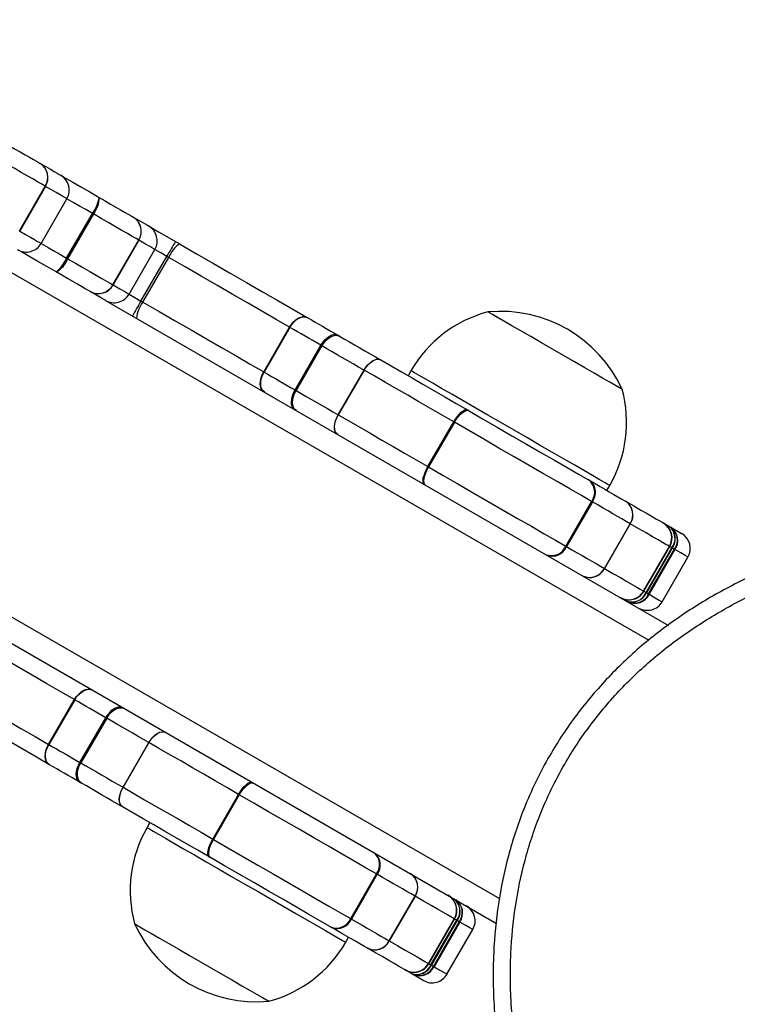
# Model space of a CAD drawing. Units: millimetres. Extents: x 82 to 1396, y -33 to 652.
# Drawn here: x 992 to 1004, y 133 to 151 of the extents above; entities that cross this region are included whole.
import ezdxf

# ---------------------------------------------------------------- set-up
doc = ezdxf.new("R2010")
doc.units = ezdxf.units.MM
doc.header["$PDSIZE"] = -1
doc.layers.add('VP-DIM', color=7, linetype='Continuous')
doc.layers.add('VP-EQ', color=7, linetype='Continuous', true_color=0x8a3492)
doc.dimstyles.new('SLDDIMSTYLE0', dxfattribs={"dimtxt": 14, "dimasz": 20, "dimexe": 19.98, "dimexo": 50, "dimgap": 20, "dimtad": 0, "dimtoh": 1, "dimdec": 0, "dimrnd": 1e-09, "dimzin": 12, "dimdsep": 46, "dimtxsty": 'Standard', "dimsah": 1, "dimcen": 12, "dimadec": 0, "dimazin": 3, "dimtfac": 1, "dimtdec": 0, "dimtofl": 0, "dimtmove": 0, "dimatfit": 3, "dimfxl": 70, "dimfxlon": 1, "dimfrac": 2, "dimtolj": 1, "dimtzin": 12, "dimarcsym": 0})

# ---------------------------------------------------------------- blocks, each defined once
blk = doc.blocks.new('0660_')
at = {"layer": 'VP-EQ', "color": 0, "linetype": 'Continuous', "lineweight": 25}
for p, q in [((2408.487, 19.436), (2422.72, 11.219)), ((2411.752, 18.36), (2412.201, 19.139)), ((2412.207, 19.136), (2411.757, 18.357)), ((2412.131, 18.14), (2412.581, 18.92)), ((2412.575, 17.884), (2413.025, 18.663)), ((2413.042, 18.654), (2412.592, 17.874)), ((2413.042, 18.654), (2413.025, 18.663)), ((2413.733, 18.601), (2413.736, 18.6)), ((2413.383, 17.418), (2413.833, 18.197)), ((2413.834, 18.196), (2413.384, 17.417)), ((2413.664, 17.256), (2414.114, 18.035)), ((2413.834, 18.196), (2413.833, 18.197)), ((2413.871, 17.136), (2414.321, 17.915)), ((2413.904, 17.117), (2414.354, 17.896)), ((2414.354, 17.896), (2414.321, 17.915)), ((2413.254, 17.146), (2423.067, 11.48)), ((2413.904, 17.117), (2413.871, 17.136)), ((2416.011, 15.901), (2416.461, 16.68)), ((2416.466, 16.677), (2416.016, 15.898)), ((2416.557, 15.585), (2417.007, 16.365)), ((2417.023, 16.356), (2416.573, 15.576)), ((2417.309, 15.151), (2417.759, 15.931)), ((2417.759, 15.93), (2417.309, 15.151)), ((2418.576, 15.92), (2418.526, 15.834)), ((2416.557, 15.585), (2416.573, 15.576)), ((2418.873, 14.248), (2419.323, 15.027)), ((2419.334, 15.021), (2418.884, 14.242)), ((2419.334, 15.021), (2419.323, 15.027)), ((2405.887, 14.933), (2420.121, 6.715)), ((2418.873, 14.248), (2418.884, 14.242)), ((2421.99, 13.834), (2422.04, 13.92)), ((2421.276, 12.861), (2421.726, 13.64)), ((2421.738, 13.633), (2421.288, 12.854)), ((2421.726, 13.64), (2421.738, 13.633)), ((2421.947, 12.473), (2422.397, 13.253)), ((2422.399, 13.251), (2421.949, 12.472)), ((2422.973, 13.267), (2422.977, 13.264)), ((2422.977, 13.264), (2423.077, 13.207)), ((2421.276, 12.861), (2421.288, 12.854)), ((2422.632, 12.078), (2423.082, 12.857)), ((2423.082, 12.857), (2422.632, 12.078)), ((2422.637, 12.075), (2423.087, 12.854)), ((2422.675, 12.053), (2423.125, 12.832)), ((2423.132, 12.828), (2422.682, 12.049)), ((2422.719, 12.027), (2423.169, 12.807)), ((2423.178, 12.802), (2422.728, 12.022)), ((2423.087, 12.854), (2423.082, 12.857)), ((2423.125, 12.832), (2423.087, 12.854)), ((2422.954, 11.892), (2423.404, 12.671)), ((2422.632, 12.078), (2422.637, 12.075)), ((2422.637, 12.075), (2422.675, 12.053)), ((2422.719, 12.027), (2422.728, 12.022)), ((2410.254, 11.95), (2420.068, 6.283)), ((2412.261, 9.405), (2412.711, 10.185)), ((2412.716, 10.182), (2412.266, 9.402)), ((2412.807, 9.09), (2413.257, 9.869)), ((2413.273, 9.86), (2412.823, 9.081)), ((2414.3, 9.614), (2414.298, 9.615)), ((2412.266, 9.402), (2412.261, 9.405)), ((2414.009, 9.435), (2413.559, 8.656)), ((2413.559, 8.656), (2414.009, 9.435)), ((2415.123, 7.753), (2415.573, 8.532)), ((2415.584, 8.526), (2415.134, 7.746)), ((2413.548, 8.316), (2413.55, 8.315)), ((2414.026, 8.04), (2413.976, 7.953)), ((2415.134, 7.746), (2415.123, 7.753)), ((2417.526, 6.365), (2417.976, 7.145)), ((2417.988, 7.138), (2417.538, 6.359)), ((2418.197, 5.978), (2418.647, 6.757)), ((2418.649, 6.756), (2418.199, 5.977)), ((2417.526, 6.365), (2417.538, 6.359)), ((2418.882, 5.582), (2419.332, 6.362)), ((2419.332, 6.362), (2418.882, 5.582)), ((2418.887, 5.579), (2419.337, 6.359)), ((2419.337, 6.359), (2419.332, 6.362)), ((2419.375, 6.337), (2419.337, 6.359)), ((2418.925, 5.557), (2419.375, 6.337)), ((2419.382, 6.333), (2418.932, 5.554)), ((2418.969, 5.532), (2419.419, 6.312)), ((2419.428, 6.306), (2418.978, 5.527)), ((2419.375, 6.337), (2419.382, 6.333)), ((2417.44, 5.953), (2417.49, 6.04)), ((2419.204, 5.396), (2419.654, 6.176)), ((2418.882, 5.582), (2418.887, 5.579)), ((2418.887, 5.579), (2418.925, 5.557)), ((2418.477, 5.47), (2418.473, 5.472)), ((2418.577, 5.412), (2418.477, 5.47))]:
    blk.add_line(p, q, dxfattribs=at)
at = {"layer": 'VP-EQ', "color": 0, "linetype": 'Continuous', "lineweight": 25, "flags": 128}
for points in [[(2411.462, 19.913), (2411.568, 19.851), (2411.669, 19.793), (2411.763, 19.739), (2411.85, 19.688), (2411.929, 19.643), (2411.999, 19.602), (2412.06, 19.567), (2412.112, 19.537)], [(2412.201, 19.139), (2412.14, 19.175), (2412.067, 19.217), (2411.983, 19.265), (2411.888, 19.32), (2411.784, 19.38), (2411.672, 19.445), (2411.551, 19.514), (2411.424, 19.588)], [(2412.112, 19.537), (2412.21, 19.481), (2412.292, 19.433), (2412.36, 19.394), (2412.411, 19.364), (2412.447, 19.344), (2412.467, 19.332), (2412.471, 19.33)], [(2412.471, 19.33), (2412.475, 19.328), (2412.566, 19.275), (2412.683, 19.207), (2412.822, 19.127), (2412.977, 19.038), (2413.142, 18.942)], [(2412.581, 18.92), (2412.576, 18.923), (2412.556, 18.934), (2412.519, 18.956), (2412.465, 18.987), (2412.395, 19.027), (2412.309, 19.077), (2412.207, 19.136)], [(2413.025, 18.663), (2412.909, 18.73), (2412.8, 18.793), (2412.703, 18.85), (2412.62, 18.897), (2412.581, 18.92)], [(2413.142, 18.942), (2413.244, 18.884), (2413.341, 18.828), (2413.431, 18.775), (2413.513, 18.728), (2413.586, 18.686), (2413.648, 18.651), (2413.697, 18.622), (2413.733, 18.601)], [(2413.833, 18.197), (2413.784, 18.225), (2413.718, 18.263), (2413.636, 18.311), (2413.539, 18.367), (2413.429, 18.43), (2413.308, 18.5), (2413.178, 18.575), (2413.042, 18.654)], [(2413.736, 18.6), (2413.848, 18.535), (2413.931, 18.487), (2413.982, 18.457), (2414.003, 18.445), (2414.004, 18.445)], [(2414.004, 18.445), (2414.04, 18.424), (2414.178, 18.344), (2414.324, 18.26), (2414.474, 18.173)], [(2411.757, 18.357), (2411.859, 18.298), (2411.945, 18.248), (2412.015, 18.207), (2412.069, 18.177), (2412.106, 18.155), (2412.126, 18.143), (2412.131, 18.14)], [(2412.392, 17.643), (2412.227, 17.739), (2412.072, 17.828), (2411.933, 17.908), (2411.816, 17.976), (2411.725, 18.029), (2411.721, 18.031)], [(2412.131, 18.14), (2412.17, 18.118), (2412.253, 18.07), (2412.35, 18.014), (2412.459, 17.951), (2412.575, 17.884)], [(2414.114, 18.035), (2414.113, 18.035), (2414.091, 18.048), (2414.037, 18.079), (2413.951, 18.129), (2413.834, 18.196)], [(2414.321, 17.915), (2414.215, 17.976), (2414.114, 18.035)], [(2414.474, 18.173), (2414.483, 18.168), (2414.491, 18.164), (2414.499, 18.159), (2414.507, 18.154), (2414.516, 18.149), (2414.524, 18.145), (2414.532, 18.14), (2414.54, 18.135)], [(2414.54, 18.135), (2414.84, 17.962), (2415.136, 17.791), (2415.427, 17.623), (2415.712, 17.459), (2415.989, 17.299), (2416.258, 17.143), (2416.518, 16.993), (2416.767, 16.85)], [(2412.592, 17.874), (2412.59, 17.875), (2412.588, 17.877), (2412.586, 17.878), (2412.584, 17.879), (2412.582, 17.88), (2412.58, 17.881), (2412.578, 17.883), (2412.575, 17.884)], [(2412.592, 17.874), (2412.728, 17.796), (2412.858, 17.721), (2412.979, 17.651), (2413.089, 17.587), (2413.186, 17.531), (2413.268, 17.484), (2413.334, 17.446), (2413.383, 17.418)], [(2416.461, 16.68), (2416.225, 16.816), (2415.979, 16.958), (2415.725, 17.105), (2415.462, 17.256), (2415.193, 17.412), (2414.918, 17.571), (2414.638, 17.733), (2414.354, 17.896)], [(2412.983, 17.302), (2412.947, 17.323), (2412.898, 17.351), (2412.836, 17.387), (2412.763, 17.429), (2412.681, 17.476), (2412.591, 17.529), (2412.494, 17.585), (2412.392, 17.643)], [(2413.384, 17.417), (2413.501, 17.349), (2413.587, 17.3), (2413.641, 17.269), (2413.663, 17.256), (2413.664, 17.256)], [(2413.254, 17.146), (2413.253, 17.146), (2413.232, 17.158), (2413.181, 17.188), (2413.098, 17.236), (2412.986, 17.3)], [(2413.664, 17.256), (2413.765, 17.197), (2413.871, 17.136)], [(2413.904, 17.117), (2414.188, 16.953), (2414.468, 16.791), (2414.743, 16.632), (2415.012, 16.477), (2415.275, 16.325), (2415.529, 16.178), (2415.775, 16.037), (2416.011, 15.901)], [(2416.461, 16.68), (2416.493, 16.729), (2416.53, 16.773), (2416.57, 16.809), (2416.612, 16.837), (2416.655, 16.856), (2416.696, 16.864), (2416.733, 16.862), (2416.767, 16.85)], [(2416.466, 16.677), (2416.498, 16.726), (2416.535, 16.769), (2416.576, 16.806), (2416.619, 16.834), (2416.662, 16.852), (2416.704, 16.86), (2416.742, 16.857), (2416.777, 16.844)], [(2416.777, 16.844), (2416.84, 16.807), (2416.904, 16.77), (2416.969, 16.733), (2417.034, 16.695), (2417.1, 16.657), (2417.166, 16.619), (2417.233, 16.581), (2417.3, 16.542)], [(2420.086, 16.85), (2420, 16.9), (2419.945, 16.932), (2419.92, 16.946), (2419.919, 16.946)], [(2420.086, 16.85), (2420, 16.9), (2419.945, 16.932), (2419.92, 16.946), (2419.919, 16.946)], [(2422.258, 15.596), (2422.249, 15.601), (2422.21, 15.624), (2422.14, 15.664), (2422.042, 15.721), (2421.917, 15.793), (2421.77, 15.878), (2421.605, 15.973), (2421.425, 16.077), (2421.236, 16.186), (2421.043, 16.298), (2420.851, 16.408), (2420.666, 16.515), (2420.493, 16.615), (2420.335, 16.706), (2420.198, 16.785), (2420.086, 16.85)], [(2422.258, 15.596), (2422.249, 15.601), (2422.21, 15.624), (2422.14, 15.664), (2422.042, 15.721), (2421.917, 15.793), (2421.77, 15.878), (2421.605, 15.973), (2421.425, 16.077), (2421.236, 16.186), (2421.043, 16.298), (2420.851, 16.408), (2420.666, 16.515), (2420.493, 16.615), (2420.335, 16.706), (2420.198, 16.785), (2420.086, 16.85)], [(2417.007, 16.365), (2416.937, 16.405), (2416.868, 16.445), (2416.8, 16.484), (2416.732, 16.523), (2416.665, 16.562), (2416.598, 16.601), (2416.531, 16.639), (2416.466, 16.677)], [(2417.007, 16.365), (2417.039, 16.414), (2417.075, 16.458), (2417.114, 16.495), (2417.155, 16.524), (2417.195, 16.544), (2417.234, 16.554), (2417.269, 16.553), (2417.3, 16.542)], [(2417.023, 16.356), (2417.055, 16.404), (2417.092, 16.448), (2417.133, 16.484), (2417.175, 16.512), (2417.218, 16.531), (2417.259, 16.539), (2417.298, 16.536), (2417.332, 16.524)], [(2417.332, 16.524), (2417.328, 16.526), (2417.324, 16.528), (2417.32, 16.53), (2417.316, 16.533), (2417.312, 16.535), (2417.308, 16.537), (2417.304, 16.54), (2417.3, 16.542)], [(2417.332, 16.524), (2417.419, 16.473), (2417.506, 16.423), (2417.595, 16.372), (2417.684, 16.32), (2417.774, 16.268), (2417.865, 16.216), (2417.956, 16.163), (2418.048, 16.11)], [(2417.023, 16.356), (2417.021, 16.357), (2417.019, 16.358), (2417.017, 16.359), (2417.015, 16.36), (2417.013, 16.361), (2417.011, 16.362), (2417.009, 16.363), (2417.007, 16.365)], [(2417.759, 15.931), (2417.664, 15.985), (2417.57, 16.039), (2417.477, 16.093), (2417.385, 16.147), (2417.293, 16.199), (2417.202, 16.252), (2417.112, 16.304), (2417.023, 16.356)], [(2417.759, 15.931), (2417.79, 15.98), (2417.827, 16.024), (2417.865, 16.061), (2417.905, 16.091), (2417.945, 16.111), (2417.983, 16.121), (2418.018, 16.121), (2418.048, 16.11)], [(2417.759, 15.93), (2417.791, 15.979), (2417.828, 16.023), (2417.866, 16.061), (2417.907, 16.09), (2417.947, 16.11), (2417.985, 16.12), (2418.02, 16.12), (2418.05, 16.109)], [(2418.05, 16.109), (2418.229, 16.006), (2418.411, 15.901), (2418.595, 15.794), (2418.783, 15.685), (2418.974, 15.576), (2419.167, 15.464), (2419.362, 15.351), (2419.559, 15.237)], [(2416.017, 15.551), (2415.989, 15.573), (2415.968, 15.605), (2415.955, 15.644), (2415.95, 15.69), (2415.954, 15.741), (2415.965, 15.794), (2415.984, 15.848), (2416.011, 15.901)], [(2416.027, 15.545), (2415.998, 15.568), (2415.976, 15.6), (2415.962, 15.64), (2415.957, 15.687), (2415.959, 15.738), (2415.971, 15.791), (2415.99, 15.845), (2416.016, 15.898)], [(2416.016, 15.898), (2416.081, 15.86), (2416.148, 15.821), (2416.215, 15.783), (2416.282, 15.744), (2416.35, 15.705), (2416.418, 15.665), (2416.487, 15.625), (2416.557, 15.585)], [(2417.759, 15.93), (2417.759, 15.93), (2417.759, 15.93), (2417.759, 15.93), (2417.759, 15.93), (2417.759, 15.93), (2417.759, 15.931), (2417.759, 15.931), (2417.759, 15.931)], [(2419.323, 15.027), (2419.119, 15.145), (2418.916, 15.262), (2418.716, 15.378), (2418.519, 15.492), (2418.325, 15.604), (2418.133, 15.714), (2417.945, 15.823), (2417.759, 15.93)], [(2418.823, 15.778), (2418.717, 15.839), (2418.64, 15.883), (2418.593, 15.911), (2418.576, 15.92), (2418.576, 15.92)], [(2422.04, 13.92), (2422.037, 13.922), (2422.008, 13.939), (2421.948, 13.974), (2421.858, 14.026), (2421.741, 14.093), (2421.599, 14.175), (2421.434, 14.271), (2421.248, 14.378), (2421.046, 14.495), (2420.83, 14.619), (2420.605, 14.749), (2420.375, 14.882), (2420.144, 15.015), (2419.916, 15.147), (2419.694, 15.275), (2419.484, 15.396), (2419.288, 15.509), (2419.111, 15.612), (2418.955, 15.702), (2418.823, 15.778)], [(2416.55, 15.243), (2416.525, 15.264), (2416.507, 15.294), (2416.496, 15.333), (2416.493, 15.377), (2416.498, 15.427), (2416.51, 15.48), (2416.53, 15.533), (2416.557, 15.585)], [(2416.582, 15.225), (2416.553, 15.247), (2416.532, 15.279), (2416.519, 15.319), (2416.513, 15.366), (2416.516, 15.416), (2416.527, 15.47), (2416.546, 15.524), (2416.573, 15.576)], [(2416.573, 15.576), (2416.662, 15.525), (2416.752, 15.472), (2416.843, 15.42), (2416.935, 15.367), (2417.027, 15.314), (2417.12, 15.26), (2417.214, 15.206), (2417.309, 15.151)], [(2417.298, 14.811), (2417.274, 14.832), (2417.256, 14.862), (2417.246, 14.899), (2417.243, 14.944), (2417.249, 14.993), (2417.262, 15.046), (2417.282, 15.099), (2417.309, 15.151)], [(2417.3, 14.81), (2417.275, 14.831), (2417.257, 14.861), (2417.247, 14.899), (2417.244, 14.943), (2417.25, 14.993), (2417.263, 15.045), (2417.283, 15.098), (2417.309, 15.151)], [(2417.309, 15.151), (2417.495, 15.044), (2417.683, 14.935), (2417.875, 14.824), (2418.069, 14.712), (2418.266, 14.598), (2418.466, 14.483), (2418.669, 14.366), (2418.873, 14.248)], [(2417.309, 15.151), (2417.309, 15.151), (2417.309, 15.151), (2417.309, 15.151), (2417.309, 15.151), (2417.309, 15.151), (2417.309, 15.151), (2417.309, 15.151), (2417.309, 15.151)], [(2419.323, 15.027), (2419.354, 15.077), (2419.387, 15.123), (2419.421, 15.163), (2419.454, 15.196), (2419.486, 15.221), (2419.515, 15.237), (2419.54, 15.242), (2419.559, 15.237)], [(2419.334, 15.021), (2419.365, 15.071), (2419.399, 15.116), (2419.434, 15.156), (2419.469, 15.188), (2419.502, 15.212), (2419.533, 15.226), (2419.56, 15.231), (2419.582, 15.225)], [(2419.582, 15.225), (2419.579, 15.226), (2419.576, 15.228), (2419.573, 15.229), (2419.571, 15.231), (2419.568, 15.232), (2419.565, 15.234), (2419.562, 15.236), (2419.559, 15.237)], [(2419.582, 15.225), (2419.826, 15.083), (2420.08, 14.937), (2420.337, 14.788), (2420.593, 14.64), (2420.842, 14.497), (2421.079, 14.36), (2421.299, 14.233), (2421.499, 14.118), (2421.673, 14.017)], [(2421.726, 13.64), (2421.548, 13.743), (2421.347, 13.859), (2421.125, 13.987), (2420.887, 14.125), (2420.635, 14.27), (2420.375, 14.42), (2420.11, 14.573), (2419.846, 14.725), (2419.586, 14.876), (2419.334, 15.021)], [(2418.809, 13.938), (2418.796, 13.953), (2418.788, 13.977), (2418.787, 14.01), (2418.792, 14.05), (2418.804, 14.095), (2418.822, 14.145), (2418.846, 14.196), (2418.873, 14.248)], [(2418.832, 13.926), (2418.815, 13.941), (2418.806, 13.967), (2418.803, 14.001), (2418.807, 14.041), (2418.817, 14.088), (2418.834, 14.138), (2418.857, 14.19), (2418.884, 14.242)], [(2418.884, 14.242), (2419.136, 14.096), (2419.396, 13.946), (2419.661, 13.793), (2419.925, 13.641), (2420.185, 13.49), (2420.436, 13.345), (2420.675, 13.208), (2420.897, 13.079), (2421.098, 12.963), (2421.276, 12.861)], [(2421.696, 14.004), (2421.693, 14.006), (2421.69, 14.007), (2421.687, 14.009), (2421.684, 14.011), (2421.681, 14.012), (2421.678, 14.014), (2421.675, 14.016), (2421.673, 14.017)], [(2421.696, 14.004), (2421.785, 13.952), (2421.872, 13.902), (2421.955, 13.854), (2422.034, 13.808), (2422.111, 13.764), (2422.183, 13.722), (2422.253, 13.682), (2422.318, 13.644)], [(2422.397, 13.253), (2422.328, 13.293), (2422.254, 13.335), (2422.177, 13.38), (2422.096, 13.426), (2422.012, 13.475), (2421.924, 13.526), (2421.833, 13.579), (2421.738, 13.633)], [(2422.318, 13.644), (2422.459, 13.563), (2422.584, 13.491), (2422.692, 13.429), (2422.783, 13.376), (2422.857, 13.334), (2422.913, 13.301), (2422.952, 13.279), (2422.973, 13.267)], [(2423.082, 12.857), (2423.06, 12.87), (2423.02, 12.893), (2422.961, 12.927), (2422.884, 12.971), (2422.789, 13.026), (2422.676, 13.091), (2422.546, 13.166), (2422.399, 13.251)], [(2423.077, 13.207), (2423.081, 13.204), (2423.085, 13.202), (2423.089, 13.199), (2423.093, 13.197), (2423.097, 13.195), (2423.102, 13.192), (2423.106, 13.19), (2423.11, 13.188)], [(2423.11, 13.188), (2423.202, 13.134), (2423.263, 13.099), (2423.292, 13.082), (2423.295, 13.081)], [(2421.288, 12.854), (2421.383, 12.799), (2421.474, 12.746), (2421.562, 12.696), (2421.646, 12.647), (2421.727, 12.6), (2421.804, 12.556), (2421.878, 12.513), (2421.947, 12.473)], [(2423.132, 12.828), (2423.131, 12.829), (2423.131, 12.829), (2423.13, 12.83), (2423.129, 12.83), (2423.128, 12.831), (2423.127, 12.831), (2423.126, 12.832), (2423.125, 12.832)], [(2423.169, 12.807), (2423.164, 12.81), (2423.16, 12.812), (2423.155, 12.815), (2423.151, 12.817), (2423.146, 12.82), (2423.141, 12.823), (2423.137, 12.825), (2423.132, 12.828)], [(2423.404, 12.671), (2423.396, 12.676), (2423.355, 12.699), (2423.282, 12.742), (2423.178, 12.802)], [(2421.949, 12.472), (2422.096, 12.387), (2422.226, 12.312), (2422.339, 12.247), (2422.434, 12.192), (2422.511, 12.148), (2422.57, 12.114), (2422.61, 12.09), (2422.632, 12.078)], [(2422.682, 12.049), (2422.687, 12.046), (2422.691, 12.043), (2422.696, 12.041), (2422.701, 12.038), (2422.705, 12.035), (2422.71, 12.033), (2422.714, 12.03), (2422.719, 12.027)], [(2422.728, 12.022), (2422.832, 11.962), (2422.905, 11.92), (2422.946, 11.897), (2422.954, 11.892)], [(2412.711, 10.185), (2412.475, 10.321), (2412.229, 10.463), (2411.975, 10.61), (2411.712, 10.761), (2411.443, 10.917), (2411.168, 11.076), (2410.888, 11.237), (2410.604, 11.401)], [(2410.154, 10.622), (2410.438, 10.458), (2410.718, 10.296), (2410.993, 10.137), (2411.262, 9.982), (2411.525, 9.83), (2411.779, 9.683), (2412.025, 9.541), (2412.261, 9.405)], [(2412.267, 9.055), (2412.018, 9.199), (2411.758, 9.349), (2411.489, 9.504), (2411.212, 9.665), (2410.927, 9.829), (2410.636, 9.997), (2410.34, 10.168), (2410.04, 10.341)], [(2412.711, 10.185), (2412.743, 10.234), (2412.78, 10.277), (2412.82, 10.314), (2412.862, 10.342), (2412.905, 10.361), (2412.946, 10.369), (2412.983, 10.367), (2413.017, 10.355)], [(2412.716, 10.182), (2412.748, 10.231), (2412.785, 10.274), (2412.826, 10.311), (2412.869, 10.338), (2412.912, 10.357), (2412.954, 10.365), (2412.992, 10.362), (2413.027, 10.349)], [(2413.257, 9.869), (2413.187, 9.91), (2413.118, 9.949), (2413.05, 9.989), (2412.982, 10.028), (2412.915, 10.067), (2412.848, 10.106), (2412.781, 10.144), (2412.716, 10.182)], [(2413.257, 9.869), (2413.289, 9.919), (2413.325, 9.963), (2413.364, 10), (2413.405, 10.029), (2413.445, 10.049), (2413.484, 10.059), (2413.519, 10.058), (2413.55, 10.047)], [(2413.273, 9.86), (2413.305, 9.909), (2413.342, 9.953), (2413.383, 9.989), (2413.425, 10.017), (2413.468, 10.036), (2413.509, 10.044), (2413.548, 10.041), (2413.582, 10.028)], [(2413.257, 9.869), (2413.259, 9.868), (2413.261, 9.867), (2413.263, 9.866), (2413.265, 9.865), (2413.267, 9.864), (2413.269, 9.863), (2413.271, 9.861), (2413.273, 9.86)], [(2414.009, 9.435), (2413.914, 9.49), (2413.82, 9.544), (2413.727, 9.598), (2413.635, 9.651), (2413.543, 9.704), (2413.452, 9.757), (2413.362, 9.809), (2413.273, 9.86)], [(2414.009, 9.435), (2414.04, 9.485), (2414.077, 9.529), (2414.115, 9.566), (2414.155, 9.596), (2414.195, 9.616), (2414.233, 9.626), (2414.268, 9.626), (2414.298, 9.615)], [(2414.009, 9.435), (2414.041, 9.484), (2414.078, 9.528), (2414.116, 9.566), (2414.157, 9.595), (2414.197, 9.615), (2414.235, 9.625), (2414.269, 9.625), (2414.3, 9.614)], [(2412.267, 9.055), (2412.239, 9.078), (2412.218, 9.11), (2412.205, 9.149), (2412.2, 9.195), (2412.204, 9.246), (2412.215, 9.299), (2412.234, 9.353), (2412.261, 9.405)], [(2412.277, 9.05), (2412.248, 9.073), (2412.226, 9.105), (2412.212, 9.145), (2412.207, 9.192), (2412.209, 9.242), (2412.221, 9.296), (2412.24, 9.35), (2412.266, 9.402)], [(2412.266, 9.402), (2412.331, 9.364), (2412.398, 9.326), (2412.465, 9.288), (2412.532, 9.249), (2412.6, 9.209), (2412.668, 9.17), (2412.737, 9.13), (2412.807, 9.09)], [(2415.573, 8.532), (2415.369, 8.65), (2415.166, 8.767), (2414.966, 8.882), (2414.769, 8.996), (2414.575, 9.109), (2414.383, 9.219), (2414.195, 9.328), (2414.009, 9.435)], [(2414.009, 9.435), (2414.009, 9.435), (2414.009, 9.435), (2414.009, 9.435), (2414.009, 9.435), (2414.009, 9.435), (2414.009, 9.435), (2414.009, 9.435), (2414.009, 9.435)], [(2412.8, 8.748), (2412.733, 8.786), (2412.666, 8.825), (2412.6, 8.863), (2412.534, 8.901), (2412.469, 8.939), (2412.404, 8.976), (2412.34, 9.013), (2412.277, 9.05)], [(2412.8, 8.748), (2412.775, 8.769), (2412.757, 8.799), (2412.746, 8.837), (2412.743, 8.882), (2412.748, 8.932), (2412.76, 8.984), (2412.78, 9.038), (2412.807, 9.09)], [(2412.832, 8.729), (2412.803, 8.752), (2412.782, 8.784), (2412.769, 8.824), (2412.763, 8.87), (2412.766, 8.921), (2412.777, 8.974), (2412.796, 9.028), (2412.823, 9.081)], [(2412.807, 9.09), (2412.809, 9.089), (2412.811, 9.088), (2412.813, 9.087), (2412.815, 9.085), (2412.817, 9.084), (2412.819, 9.083), (2412.821, 9.082), (2412.823, 9.081)], [(2412.823, 9.081), (2412.912, 9.029), (2413.002, 8.977), (2413.093, 8.925), (2413.185, 8.872), (2413.277, 8.819), (2413.37, 8.765), (2413.464, 8.711), (2413.559, 8.656)], [(2412.8, 8.748), (2412.804, 8.745), (2412.808, 8.743), (2412.812, 8.741), (2412.816, 8.738), (2412.82, 8.736), (2412.824, 8.734), (2412.828, 8.732), (2412.832, 8.729)], [(2413.548, 8.316), (2413.456, 8.369), (2413.365, 8.422), (2413.274, 8.474), (2413.184, 8.526), (2413.095, 8.577), (2413.006, 8.628), (2412.919, 8.679), (2412.832, 8.729)], [(2413.548, 8.316), (2413.524, 8.336), (2413.506, 8.366), (2413.496, 8.404), (2413.493, 8.449), (2413.499, 8.498), (2413.512, 8.551), (2413.532, 8.604), (2413.559, 8.656)], [(2413.55, 8.315), (2413.525, 8.335), (2413.507, 8.365), (2413.497, 8.403), (2413.494, 8.448), (2413.5, 8.498), (2413.513, 8.55), (2413.533, 8.603), (2413.559, 8.656)], [(2413.559, 8.656), (2413.745, 8.549), (2413.933, 8.44), (2414.125, 8.329), (2414.319, 8.217), (2414.516, 8.103), (2414.716, 7.988), (2414.919, 7.871), (2415.123, 7.753)], [(2413.559, 8.656), (2413.559, 8.656), (2413.559, 8.656), (2413.559, 8.656), (2413.559, 8.656), (2413.559, 8.656), (2413.559, 8.656), (2413.559, 8.656), (2413.559, 8.656)], [(2415.573, 8.532), (2415.604, 8.582), (2415.637, 8.628), (2415.671, 8.668), (2415.704, 8.701), (2415.736, 8.726), (2415.765, 8.741), (2415.79, 8.747), (2415.809, 8.742)], [(2415.584, 8.526), (2415.615, 8.575), (2415.649, 8.621), (2415.684, 8.661), (2415.719, 8.693), (2415.752, 8.717), (2415.783, 8.731), (2415.81, 8.735), (2415.832, 8.729)], [(2417.976, 7.145), (2417.798, 7.247), (2417.597, 7.364), (2417.375, 7.492), (2417.137, 7.63), (2416.885, 7.775), (2416.625, 7.925), (2416.361, 8.078), (2416.096, 8.23), (2415.836, 8.381), (2415.584, 8.526)], [(2415.059, 7.443), (2414.862, 7.557), (2414.667, 7.67), (2414.474, 7.781), (2414.283, 7.891), (2414.095, 8), (2413.911, 8.106), (2413.729, 8.211), (2413.55, 8.315)], [(2413.976, 7.953), (2413.982, 7.949), (2414.017, 7.929), (2414.082, 7.892), (2414.176, 7.838), (2414.297, 7.768), (2414.444, 7.683), (2414.613, 7.585), (2414.801, 7.477), (2415.006, 7.358), (2415.224, 7.233), (2415.45, 7.102), (2415.68, 6.969)], [(2415.059, 7.443), (2415.046, 7.458), (2415.038, 7.482), (2415.037, 7.515), (2415.042, 7.554), (2415.054, 7.6), (2415.072, 7.65), (2415.096, 7.701), (2415.123, 7.753)], [(2415.082, 7.43), (2415.065, 7.446), (2415.056, 7.472), (2415.053, 7.505), (2415.057, 7.546), (2415.067, 7.593), (2415.084, 7.643), (2415.107, 7.695), (2415.134, 7.746)], [(2415.134, 7.746), (2415.386, 7.601), (2415.646, 7.451), (2415.91, 7.298), (2416.175, 7.145), (2416.435, 6.995), (2416.687, 6.85), (2416.925, 6.712), (2417.147, 6.584), (2417.348, 6.468), (2417.526, 6.365)], [(2415.059, 7.443), (2415.062, 7.441), (2415.065, 7.44), (2415.068, 7.438), (2415.071, 7.437), (2415.073, 7.435), (2415.076, 7.433), (2415.079, 7.432), (2415.082, 7.43)], [(2417.173, 6.223), (2416.999, 6.323), (2416.799, 6.438), (2416.579, 6.566), (2416.342, 6.703), (2416.093, 6.846), (2415.837, 6.994), (2415.58, 7.142), (2415.326, 7.289), (2415.082, 7.43)], [(2417.976, 7.145), (2417.978, 7.144), (2417.979, 7.143), (2417.98, 7.142), (2417.982, 7.141), (2417.983, 7.141), (2417.985, 7.14), (2417.986, 7.139), (2417.988, 7.138)], [(2418.647, 6.757), (2418.578, 6.798), (2418.504, 6.84), (2418.427, 6.884), (2418.346, 6.931), (2418.262, 6.98), (2418.174, 7.031), (2418.083, 7.083), (2417.988, 7.138)], [(2415.68, 6.969), (2415.911, 6.836), (2416.139, 6.705), (2416.358, 6.578), (2416.567, 6.457), (2416.759, 6.346), (2416.934, 6.246), (2417.086, 6.158), (2417.214, 6.084), (2417.314, 6.026), (2417.386, 5.984), (2417.429, 5.96), (2417.44, 5.953)], [(2419.332, 6.362), (2419.31, 6.374), (2419.27, 6.398), (2419.211, 6.432), (2419.134, 6.476), (2419.039, 6.531), (2418.926, 6.596), (2418.796, 6.671), (2418.649, 6.756)], [(2417.538, 6.359), (2417.633, 6.304), (2417.724, 6.251), (2417.812, 6.2), (2417.896, 6.152), (2417.977, 6.105), (2418.054, 6.061), (2418.128, 6.018), (2418.197, 5.978)], [(2413.759, 6.277), (2413.762, 6.275), (2413.791, 6.259), (2413.85, 6.224), (2413.939, 6.173), (2414.055, 6.106), (2414.195, 6.025), (2414.355, 5.933), (2414.531, 5.832), (2414.717, 5.724), (2414.909, 5.613)], [(2413.759, 6.277), (2413.762, 6.275), (2413.791, 6.259), (2413.85, 6.224), (2413.939, 6.173), (2414.055, 6.106), (2414.195, 6.025), (2414.355, 5.933), (2414.531, 5.832), (2414.717, 5.724), (2414.909, 5.613)], [(2417.173, 6.223), (2417.175, 6.221), (2417.178, 6.22), (2417.181, 6.218), (2417.184, 6.216), (2417.187, 6.215), (2417.19, 6.213), (2417.193, 6.211), (2417.196, 6.21)], [(2417.818, 5.85), (2417.753, 5.888), (2417.683, 5.928), (2417.611, 5.97), (2417.534, 6.014), (2417.455, 6.06), (2417.372, 6.108), (2417.285, 6.158), (2417.196, 6.21)], [(2419.419, 6.312), (2419.414, 6.314), (2419.41, 6.317), (2419.405, 6.32), (2419.401, 6.322), (2419.396, 6.325), (2419.391, 6.328), (2419.387, 6.33), (2419.382, 6.333)], [(2419.654, 6.176), (2419.646, 6.181), (2419.605, 6.204), (2419.532, 6.246), (2419.428, 6.306)], [(2418.473, 5.473), (2418.452, 5.485), (2418.413, 5.507), (2418.357, 5.539), (2418.283, 5.582), (2418.192, 5.635), (2418.084, 5.697), (2417.959, 5.769), (2417.818, 5.85)], [(2418.199, 5.977), (2418.346, 5.892), (2418.476, 5.817), (2418.589, 5.752), (2418.684, 5.697), (2418.761, 5.652), (2418.82, 5.618), (2418.86, 5.595), (2418.882, 5.582)], [(2414.909, 5.613), (2415.102, 5.502), (2415.29, 5.393), (2415.468, 5.29), (2415.631, 5.196), (2415.776, 5.113), (2415.897, 5.043), (2415.991, 4.988), (2416.057, 4.95), (2416.092, 4.93), (2416.098, 4.927)], [(2414.909, 5.613), (2415.102, 5.502), (2415.29, 5.393), (2415.468, 5.29), (2415.631, 5.196), (2415.776, 5.113), (2415.897, 5.043), (2415.991, 4.988), (2416.057, 4.95), (2416.092, 4.93), (2416.098, 4.927)], [(2418.932, 5.554), (2418.937, 5.551), (2418.941, 5.548), (2418.946, 5.546), (2418.951, 5.543), (2418.955, 5.54), (2418.96, 5.538), (2418.964, 5.535), (2418.969, 5.532)], [(2418.969, 5.532), (2418.97, 5.532), (2418.971, 5.531), (2418.973, 5.53), (2418.974, 5.53), (2418.975, 5.529), (2418.976, 5.528), (2418.977, 5.528), (2418.978, 5.527)], [(2418.978, 5.527), (2419.082, 5.467), (2419.155, 5.425), (2419.196, 5.401), (2419.204, 5.396)], [(2418.61, 5.393), (2418.606, 5.396), (2418.602, 5.398), (2418.597, 5.4), (2418.593, 5.403), (2418.589, 5.405), (2418.585, 5.408), (2418.581, 5.41), (2418.577, 5.412)], [(2418.795, 5.287), (2418.792, 5.288), (2418.763, 5.305), (2418.702, 5.34), (2418.61, 5.393)]]:
    blk.add_lwpolyline(points, dxfattribs=at)
at = {"layer": 'VP-EQ', "color": 0, "linetype": 'Continuous', "lineweight": 25}
for centre, radius, start, end in [((2411.957, 19.293), 0.289, 327.7942, 57.6122), ((2411.958, 19.289), 0.292, 328.3821, 58.2836), ((2412.321, 19.07), 0.3, 330, 60), ((2412.092, 18.942), 0.225, 59.231, 60.7983), ((2412.527, 19.036), 0.622, 323.1893, 351.3201), ((2412.704, 18.932), 0.438, 320.5138, 1.3265), ((2413.581, 18.349), 0.294, 328.8611, 58.8141), ((2413.583, 18.349), 0.293, 328.7075, 58.6427), ((2413.854, 18.185), 0.3, 330, 60), ((2413.031, 20.571), 2.555, 239.9455, 240.0838), ((2411.871, 18.29), 0.3, 240, 330), ((2419.185, 15.194), 5.574, 147.6873, 150.7717), ((2414.882, 17.677), 0.572, 126.6668, 157.389), ((2412.003, 18.129), 0.622, 308.6787, 336.8114), ((2412.182, 18.028), 0.438, 298.6738, 339.4857), ((2413.125, 17.56), 0.294, 241.1859, 331.1386), ((2413.127, 17.558), 0.293, 241.3539, 331.2963), ((2413.044, 16.83), 0.678, 59.9006, 60.0385), ((2413.513, 18.218), 1.058, 239.9333, 240.1104), ((2413.404, 17.406), 0.3, 240, 330), ((2418.657, 14.286), 5.571, 149.228, 152.3143), ((2414.358, 16.77), 0.572, 142.6139, 173.3315), ((2419.331, 21.281), 5.12, 239.9426, 240.0702), ((2420.479, 14.822), 2.197, 104.7603, 150), ((2420.136, 14.622), 2.334, 24.6647, 95.3353), ((2415.293, 14.651), 2.341, 59.9366, 60.0762), ((2417.856, 15.777), 0.384, 59.7789, 60.0984), ((2414.563, 13.39), 2.898, 59.9201, 60.0328), ((2420.138, 15.019), 2.197, 330, 15.2397), ((2417.181, 14.606), 0.236, 59.7573, 60.2794), ((2421.505, 13.801), 0.274, 323.9202, 52.2246), ((2421.523, 13.797), 0.27, 322.7406, 50.1472), ((2422.16, 13.409), 0.284, 326.5981, 56.1404), ((2422.161, 13.407), 0.285, 326.8264, 56.4283), ((2422.488, 13.407), 0.179, 239.6236, 240.3942), ((2422.822, 13.007), 0.3, 329.9829, 59.9782), ((2422.823, 13.007), 0.3, 329.96, 59.9563), ((2422.827, 13.004), 0.3, 330, 60), ((2422.907, 12.994), 0.272, 323.4407, 51.4173), ((2422.91, 12.989), 0.274, 324.1383, 52.586), ((2422.945, 12.967), 0.276, 324.5134, 53.182), ((2422.948, 12.96), 0.279, 325.4996, 54.6512), ((2423.145, 12.821), 0.3, 330, 60), ((2421.026, 12.971), 0.274, 247.7743, 336.0807), ((2421.039, 12.958), 0.27, 249.8523, 337.259), ((2423.082, 12.857), 0.000164, 193.6014, 285.4675), ((2426.91, 19.281), 7.477, 239.9781, 240.0607), ((2421.693, 12.6), 0.284, 243.8624, 333.3992), ((2421.695, 12.6), 0.285, 243.5722, 333.1739), ((2422.315, 13.107), 0.733, 239.8439, 240.0318), ((2422.372, 12.227), 0.3, 240.0192, 330.0204), ((2422.373, 12.227), 0.3, 240.0423, 330.0426), ((2422.377, 12.225), 0.3, 240, 330), ((2422.426, 12.161), 0.272, 248.5841, 336.5591), ((2422.432, 12.161), 0.274, 247.4153, 335.862), ((2422.468, 12.142), 0.276, 246.8183, 335.4867), ((2422.476, 12.142), 0.279, 245.3507, 334.5), ((2422.634, 12.08), 0.00324, 238.1014, 242.2275), ((2421.472, 9.961), 2.413, 59.9136, 60.0999), ((2422.695, 12.042), 0.3, 240, 330), ((2412.538, 9.88), 0.35, 59.5104, 60.4425), ((2412.731, 9.848), 0.918, 239.6355, 240.3473), ((2409.419, -2.136), 12.316, 59.9628, 60.0221), ((2415.879, 6.854), 2.197, 150, 195.2397), ((2417.755, 7.306), 0.274, 323.9166, 52.2281), ((2417.773, 7.301), 0.27, 322.7407, 50.149), ((2418.41, 6.914), 0.284, 326.6013, 56.1386), ((2418.411, 6.912), 0.285, 326.8255, 56.4292), ((2418.489, 6.481), 0.318, 59.7831, 60.2157), ((2419.073, 6.512), 0.3, 329.9793, 59.9818), ((2419.073, 6.512), 0.3, 329.9581, 59.9582), ((2419.077, 6.509), 0.3, 330, 60), ((2419.157, 6.499), 0.272, 323.4403, 51.4159), ((2419.16, 6.494), 0.274, 324.138, 52.5845), ((2419.195, 6.472), 0.276, 324.5128, 53.1808), ((2419.198, 6.465), 0.279, 325.5006, 54.6484), ((2419.395, 6.326), 0.3, 330, 60), ((2417.276, 6.476), 0.274, 247.7736, 336.0813), ((2417.289, 6.463), 0.27, 249.8524, 337.2589), ((2419.321, 6.343), 0.0222, 59.8632, 60.4657), ((2415.88, 7.251), 2.334, 204.6647, 275.3353), ((2416.198, 0.722), 6.451, 59.9578, 60.0536), ((2415.538, 7.051), 2.197, 284.7603, 330), ((2417.943, 6.105), 0.284, 243.8607, 333.4001), ((2417.945, 6.105), 0.285, 243.5721, 333.1735), ((2418.458, 6.428), 0.52, 239.9378, 240.2029), ((2418.622, 5.732), 0.3, 240.019, 330.0206), ((2418.623, 5.732), 0.3, 240.0426, 330.0411), ((2418.627, 5.729), 0.3, 240, 330), ((2418.676, 5.666), 0.272, 248.5841, 336.5591), ((2418.682, 5.666), 0.274, 247.4148, 335.8625), ((2418.718, 5.647), 0.276, 246.8184, 335.4864), ((2418.726, 5.647), 0.279, 245.3518, 334.4981), ((2418.879, 5.577), 0.00605, 59.1164, 61.3938), ((2421.421, 9.874), 4.986, 239.9617, 240.0518), ((2418.945, 5.546), 0.3, 240, 330)]:
    blk.add_arc(centre, radius, start, end, dxfattribs=at)
for points, knots in [([(2447.93, -6.338), (2447.838, -6.489), (2447.656, -6.789), (2447.287, -7.287), (2446.814, -7.818), (2446.219, -8.357), (2445.503, -8.886), (2444.656, -9.374), (2443.68, -9.797), (2442.65, -10.123), (2441.576, -10.353), (2440.469, -10.491), (2439.353, -10.54), (2438.183, -10.508), (2436.962, -10.386), (2435.697, -10.17), (2434.447, -9.869), (2433.219, -9.492), (2431.902, -9), (2430.509, -8.373), (2429.055, -7.588), (2427.661, -6.7), (2426.442, -5.794), (2425.385, -4.895), (2424.477, -4.027), (2423.624, -3.103), (2422.835, -2.127), (2422.157, -1.158), (2421.586, -0.206), (2421.112, 0.719), (2420.708, 1.676), (2420.383, 2.665), (2420.147, 3.684), (2420.014, 4.725), (2419.997, 5.711), (2420.087, 6.627), (2420.26, 7.466), (2420.492, 8.174), (2420.747, 8.754), (2421.042, 9.312), (2421.453, 9.932), (2422.005, 10.583), (2422.624, 11.165), (2423.301, 11.673), (2424.021, 12.109), (2424.811, 12.492), (2425.665, 12.813), (2426.579, 13.067), (2427.511, 13.248), (2428.591, 13.376), (2429.819, 13.42), (2431.187, 13.351), (2432.546, 13.173), (2433.922, 12.89), (2435.309, 12.501), (2436.7, 12.005), (2438.057, 11.416), (2439.371, 10.742), (2440.643, 9.982), (2441.87, 9.138), (2443.044, 8.21), (2444.153, 7.202), (2445.185, 6.118), (2446.048, 5.059), (2446.758, 4.046), (2447.333, 3.096), (2447.838, 2.107), (2448.229, 1.164), (2448.518, 0.277), (2448.721, -0.544), (2448.859, -1.378), (2448.927, -2.234), (2448.911, -3.106), (2448.802, -3.987), (2448.599, -4.826), (2448.314, -5.618), (2448.058, -6.098), (2447.93, -6.338)], [0, 0, 0, 0, 0.006384, 0.012769, 0.022464, 0.032189, 0.04189, 0.054724, 0.067606, 0.080458, 0.093922, 0.107432, 0.120958, 0.134442, 0.149934, 0.165475, 0.181042, 0.196602, 0.212112, 0.232067, 0.252076, 0.272084, 0.292039, 0.30721, 0.322429, 0.337656, 0.352856, 0.368011, 0.380565, 0.393152, 0.405728, 0.418266, 0.430947, 0.443657, 0.456321, 0.466666, 0.477038, 0.487375, 0.493688, 0.500002, 0.5103, 0.520636, 0.530939, 0.541113, 0.551315, 0.561497, 0.57294, 0.584423, 0.595918, 0.607378, 0.623906, 0.640491, 0.657094, 0.673646, 0.69147, 0.709353, 0.727261, 0.745155, 0.762989, 0.781054, 0.799191, 0.817339, 0.835452, 0.853497, 0.866913, 0.880364, 0.893803, 0.907203, 0.917415, 0.927657, 0.93789, 0.948088, 0.958801, 0.969541, 0.980243, 0.990122, 1, 1, 1, 1]), ([(2447.67, -6.188), (2447.792, -5.958), (2448.038, -5.498), (2448.3, -4.772), (2448.483, -4.037), (2448.589, -3.299), (2448.627, -2.553), (2448.597, -1.739), (2448.481, -0.862), (2448.268, 0.069), (2447.963, 1.02), (2447.564, 1.984), (2447.069, 2.953), (2446.505, 3.884), (2445.807, 4.879), (2444.958, 5.921), (2443.941, 6.99), (2442.848, 7.983), (2441.69, 8.898), (2440.481, 9.729), (2439.226, 10.479), (2437.93, 11.144), (2436.591, 11.725), (2435.219, 12.215), (2433.853, 12.597), (2432.5, 12.876), (2431.165, 13.051), (2429.82, 13.12), (2428.616, 13.077), (2427.56, 12.951), (2426.652, 12.776), (2425.762, 12.528), (2424.931, 12.217), (2424.167, 11.846), (2423.471, 11.425), (2422.818, 10.937), (2422.223, 10.377), (2421.694, 9.752), (2421.3, 9.158), (2421.017, 8.623), (2420.773, 8.067), (2420.55, 7.386), (2420.384, 6.58), (2420.297, 5.696), (2420.314, 4.743), (2420.443, 3.734), (2420.673, 2.743), (2420.991, 1.778), (2421.386, 0.842), (2421.849, -0.063), (2422.41, -0.996), (2423.076, -1.948), (2423.854, -2.909), (2424.694, -3.819), (2425.588, -4.674), (2426.629, -5.559), (2427.831, -6.453), (2429.207, -7.329), (2430.641, -8.104), (2432.016, -8.722), (2433.314, -9.207), (2434.523, -9.579), (2435.754, -9.875), (2437, -10.089), (2438.2, -10.208), (2439.347, -10.24), (2440.439, -10.192), (2441.523, -10.057), (2442.57, -9.833), (2443.572, -9.516), (2444.518, -9.107), (2445.337, -8.635), (2446.027, -8.126), (2446.599, -7.608), (2447.054, -7.097), (2447.408, -6.62), (2447.582, -6.332), (2447.67, -6.188)], [0, 0, 0, 0, 0.009687, 0.019374, 0.028573, 0.037814, 0.047064, 0.056276, 0.068078, 0.079909, 0.091722, 0.105163, 0.118642, 0.132134, 0.145591, 0.163791, 0.182061, 0.200366, 0.21866, 0.236881, 0.254884, 0.272947, 0.291026, 0.309078, 0.327071, 0.343711, 0.360403, 0.377077, 0.393693, 0.40512, 0.416583, 0.428033, 0.439443, 0.449503, 0.459583, 0.469634, 0.479747, 0.489891, 0.499998, 0.506187, 0.512376, 0.522544, 0.532747, 0.542923, 0.555489, 0.568099, 0.580682, 0.593235, 0.605826, 0.618429, 0.630998, 0.646268, 0.661584, 0.676926, 0.692261, 0.707548, 0.727699, 0.747905, 0.76811, 0.788262, 0.803892, 0.819574, 0.835262, 0.850924, 0.866538, 0.880039, 0.893582, 0.907109, 0.920589, 0.933337, 0.946114, 0.958842, 0.968384, 0.977948, 0.987483, 0.993741, 1, 1, 1, 1])]:
    blk.add_open_spline(points, degree=3, knots=knots, dxfattribs=at)
blk = doc.blocks.new('0660_2d')
at = {"layer": 'VP-EQ', "color": 0}
blk.add_blockref('0660_', (-481.016, 36.116), dxfattribs=at)
blk = doc.blocks.new('*D242')
at = {"layer": 'Defpoints', "color": 0}
for p in [(1028.876, 560.191), (824.693, 125.925), (1028.876, 125.881)]:
    blk.add_point(p, dxfattribs=at)
at = {"layer": 'VP-DIM', "color": 0, "lineweight": -2}
for p, q in [((824.693, 490.191), (824.693, 580.171)), ((1028.876, 490.191), (1028.876, 580.171)), ((844.693, 560.191), (889.284, 560.191)), ((1008.876, 560.191), (964.284, 560.191))]:
    blk.add_line(p, q, dxfattribs=at)
at = {"layer": 'VP-DIM', "color": 0}
for points in [[(844.693, 563.524), (844.693, 556.858), (824.693, 560.191)], [(1008.876, 556.858), (1008.876, 563.524), (1028.876, 560.191)]]:
    blk.add_solid(points, dxfattribs=at)
at = {"layer": 'VP-DIM', "color": 0, "insert": (926.784, 560.191), "char_height": 14, "attachment_point": 5}
blk.add_mtext('\\A1;206', dxfattribs=at)
blk = doc.blocks.new('*D243')
at = {"layer": 'Defpoints', "color": 0}
for p in [(926.785, 297.345), (1019.197, 118.036), (1290.43, 118.036)]:
    blk.add_point(p, dxfattribs=at)
at = {"layer": 'VP-DIM', "color": 0, "lineweight": -2}
for p, q in [((1220.43, 297.345), (1310.41, 297.345)), ((1290.43, 277.345), (1290.43, 242.648)), ((1290.43, 138.036), (1290.43, 174.648)), ((1220.43, 118.036), (1310.41, 118.036))]:
    blk.add_line(p, q, dxfattribs=at)
at = {"layer": 'VP-DIM', "color": 0}
for points in [[(1293.763, 277.345), (1287.096, 277.345), (1290.43, 297.345)], [(1287.096, 138.036), (1293.763, 138.036), (1290.43, 118.036)]]:
    blk.add_solid(points, dxfattribs=at)
at = {"layer": 'VP-DIM', "color": 0, "insert": (1290.43, 208.648), "char_height": 14, "attachment_point": 5, "rotation": 90}
blk.add_mtext('\\A1;181', dxfattribs=at)
blk = doc.blocks.new('*D244')
at = {"layer": 'Defpoints', "color": 0}
for p in [(926.785, 448.191), (1029.785, -32.809), (1375.785, -32.809)]:
    blk.add_point(p, dxfattribs=at)
at = {"layer": 'VP-DIM', "color": 0, "lineweight": -2}
for p, q in [((1305.785, 448.191), (1395.765, 448.191)), ((1375.785, 428.191), (1375.785, 241.631)), ((1375.785, -12.809), (1375.785, 168.964)), ((1305.785, -32.809), (1395.765, -32.809))]:
    blk.add_line(p, q, dxfattribs=at)
at = {"layer": 'VP-DIM', "color": 0}
for points in [[(1379.118, 428.191), (1372.451, 428.191), (1375.785, 448.191)], [(1372.451, -12.809), (1379.118, -12.809), (1375.785, -32.809)]]:
    blk.add_solid(points, dxfattribs=at)
at = {"layer": 'VP-DIM', "color": 0, "insert": (1375.785, 205.297), "char_height": 14, "attachment_point": 5, "rotation": 90}
blk.add_mtext('\\A1;481', dxfattribs=at)
blk = doc.blocks.new('*D245')
at = {"layer": 'Defpoints', "color": 0}
for p in [(673.784, 632.191), (673.784, 127.648), (1179.785, 127.648)]:
    blk.add_point(p, dxfattribs=at)
at = {"layer": 'VP-DIM', "color": 0, "lineweight": -2}
for p, q in [((673.784, 562.191), (673.784, 652.171)), ((1179.785, 562.191), (1179.785, 652.171)), ((693.784, 632.191), (888.088, 632.191)), ((1159.785, 632.191), (963.088, 632.191))]:
    blk.add_line(p, q, dxfattribs=at)
at = {"layer": 'VP-DIM', "color": 0}
for points in [[(693.784, 635.524), (693.784, 628.858), (673.784, 632.191)], [(1159.785, 628.858), (1159.785, 635.524), (1179.785, 632.191)]]:
    blk.add_solid(points, dxfattribs=at)
at = {"layer": 'VP-DIM', "color": 0, "insert": (925.588, 632.191), "char_height": 14, "attachment_point": 5}
blk.add_mtext('\\A1;506', dxfattribs=at)

msp = doc.modelspace()

# ---------------------------------------------------------------- block references
at = {"layer": 'VP-EQ', "color": 0}
msp.add_blockref('0660_2d', (-939.023, 92.447), dxfattribs=at)

# ---------------------------------------------------------------- dimensions: what is measured, and where the dimension line sits
at = {"layer": 'VP-DIM', "color": 0}
dim = msp.add_linear_dim(base=(673.784, 632.191), p1=(1179.785, 127.648), p2=(673.784, 127.648), dimstyle='SLDDIMSTYLE0', dxfattribs=at)
dim.commit()
dim.dimension.update_dxf_attribs({"geometry": '*D245', "text_midpoint": (925.588, 632.191), "dimtype": 160})
dim = msp.add_linear_dim(base=(1028.876, 560.191), p1=(824.693, 125.925), p2=(1028.876, 125.881), text='206', dimstyle='SLDDIMSTYLE0', dxfattribs=at)
dim.commit()
dim.dimension.update_dxf_attribs({"geometry": '*D242', "text_midpoint": (926.784, 560.191), "dimtype": 160})
dim = msp.add_linear_dim(base=(1375.785, -32.809), p1=(926.785, 448.191), p2=(1029.785, -32.809), angle=90, dimstyle='SLDDIMSTYLE0', dxfattribs=at)
dim.commit()
dim.dimension.update_dxf_attribs({"geometry": '*D244', "text_midpoint": (1375.785, 205.297), "dimtype": 160})
dim = msp.add_linear_dim(base=(1290.43, 118.036), p1=(926.785, 297.345), p2=(1019.197, 118.036), angle=90, text='181', dimstyle='SLDDIMSTYLE0', dxfattribs=at)
dim.commit()
dim.dimension.update_dxf_attribs({"geometry": '*D243', "text_midpoint": (1290.43, 208.648), "dimtype": 160})

doc.saveas('drawing.dxf')
